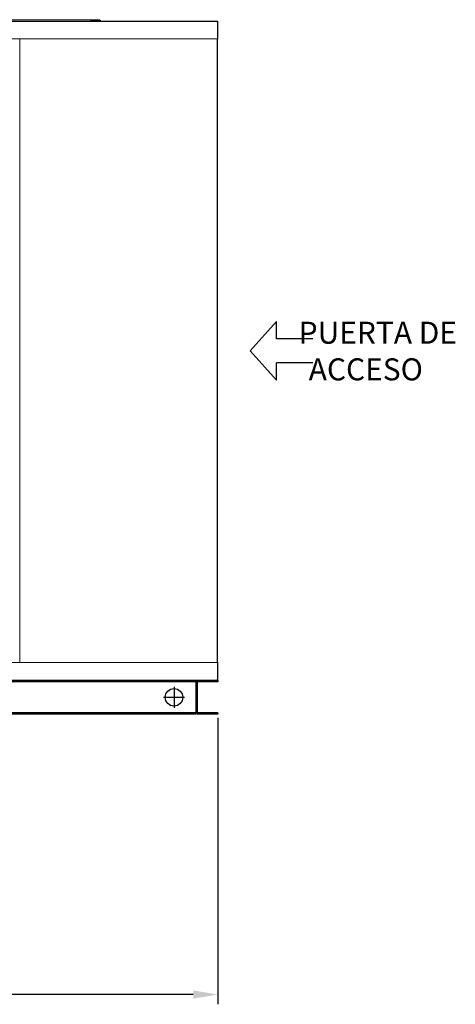
# Model space of a CAD drawing. Units: millimetres. Extents: x 733 to 6323, y 123 to 2632.
# Drawn here: x 5331 to 6323, y 123 to 2362 of the extents above; entities that cross this region are included whole.
import ezdxf

# ---------------------------------------------------------------- set-up
doc = ezdxf.new("R2010")
doc.units = ezdxf.units.MM
doc.header["$PDSIZE"] = -1
doc.dimstyles.new('ISO-25', dxfattribs={"dimtxt": 2.5, "dimasz": 2.5, "dimexe": 1.25, "dimexo": 0.625, "dimtad": 1, "dimtxsty": 'Standard', "dimcen": 2.5, "dimadec": 0, "dimazin": 0, "dimtfac": 1, "dimtmove": 0, "dimatfit": 3, "dimfxl": 0, "dimarcsym": 0})

# ---------------------------------------------------------------- blocks, each defined once
blk = doc.blocks.new('*D9')
at = {"color": 0, "lineweight": -2}
for p, q in [((4080.4, 773.9), (4080.4, 122.7)), ((5782.2, 773.9), (5782.2, 122.7)), ((5726.2, 144.9), (4136.4, 144.9))]:
    blk.add_line(p, q, dxfattribs=at)
at = {"color": 0}
for points in [[(4136.4, 154.3), (4136.4, 135.6), (4080.4, 144.9)], [(5726.2, 154.3), (5726.2, 135.6), (5782.2, 144.9)]]:
    blk.add_solid(points, dxfattribs=at)
at = {"layer": 'Defpoints', "color": 0}
for p in [(4080.4, 782.8), (5782.2, 782.8), (4080.4, 144.9)]:
    blk.add_point(p, dxfattribs=at)
at = {"color": 0, "insert": (4931.3, 192.2), "char_height": 45.5, "attachment_point": 5}
blk.add_mtext('1702', dxfattribs=at)

msp = doc.modelspace()

# ---------------------------------------------------------------- linework, layer by layer
at = {"lineweight": 15}
for p, q in [((4082.8, 2358.8), (5779.7, 2358.8)), ((4082.8, 2357.9), (5779.7, 2357.9)), ((4369.8, 2361.8), (5492.7, 2361.8)), ((5492.7, 2358.8), (4369.8, 2358.8)), ((5492.7, 2361.8), (5492.7, 2358.8)), ((5492.7, 2361.8), (5510.4, 2361.8)), ((5492.7, 2358.8), (5492.7, 2358.8)), ((5514.9, 2359.7), (5515.7, 2358.8)), ((5781.3, 2358.8), (5779.7, 2358.8)), ((5781.3, 2357.9), (5779.7, 2357.9)), ((5780, 2357), (5780.4, 2357)), ((5780.4, 2357), (5780, 2357)), ((5780.4, 2357.9), (5780.4, 2357)), ((5780.4, 2357), (5780.4, 2357)), ((5781.3, 2357), (5780.4, 2357)), ((5780.4, 2357), (5780.4, 2356.6)), ((5781.3, 2357.9), (5781.3, 2358.8)), ((5781.3, 2357.9), (5782.2, 2357.9)), ((5781.3, 2356.4), (5781.3, 2357.9)), ((5781.3, 2356.4), (5781.3, 2317.9)), ((5781.3, 2356.4), (5782.2, 2356.4)), ((5782.2, 2356.4), (5782.2, 2357.9)), ((5782.2, 2317.9), (5782.2, 2356.4)), ((5781.3, 2317.9), (4081.3, 2317.9)), ((5331.2, 2317.9), (5331.2, 899.7)), ((5780.4, 899.7), (5780.4, 2317.9)), ((5781.3, 2317), (5781.3, 2317.9)), ((5781.3, 2317.9), (5782.2, 2317.9)), ((5781.3, 899.7), (5781.3, 2317.9)), ((5781.3, 2317), (5781.3, 2317)), ((4081.3, 899.7), (5781.3, 899.7)), ((5781.3, 900.6), (5781.3, 900.6)), ((5781.3, 899.7), (5781.3, 900.6)), ((5781.3, 899.7), (5781.3, 861.2)), ((5781.3, 899.7), (5782.2, 899.7)), ((5782.2, 861.2), (5782.2, 899.7)), ((4082.8, 859.7), (5779.7, 859.7)), ((4082.8, 858.8), (5779.7, 858.8)), ((5779.7, 859.7), (5781.3, 859.7)), ((5779.7, 858.8), (5781.3, 858.8)), ((5779.7, 858.8), (5781.3, 858.8)), ((5780.4, 860.6), (5780, 860.6)), ((5780, 860.6), (5780.4, 860.6)), ((5780.4, 860.9), (5780.4, 860.6)), ((5780.4, 859.7), (5780.4, 860.6)), ((5781.3, 860.6), (5780.4, 860.6)), ((5781.3, 859.7), (5781.3, 861.2)), ((5781.3, 861.2), (5782.2, 861.2)), ((5782.2, 859.7), (5781.3, 859.7)), ((5781.3, 858.8), (5781.3, 859.7)), ((5782.2, 859.7), (5782.2, 861.2))]:
    msp.add_line(p, q, dxfattribs=at)
for p, q in [((5855.8, 1608.8), (5915.6, 1675.6)), ((5915.6, 1635.9), (5915.6, 1675.6)), ((5998.3, 1635.9), (5915.6, 1635.9)), ((5855.8, 1608.8), (5915.6, 1542)), ((5998.3, 1581.7), (5915.6, 1581.7)), ((5915.6, 1542), (5915.6, 1581.7)), ((5732.2, 858.8), (4130.4, 858.8)), ((5732.2, 856.3), (4130.4, 856.3)), ((5732.2, 858.8), (5732.2, 782.8)), ((5732.2, 854.8), (5732.2, 786.8)), ((5734.7, 854.8), (5734.7, 786.8)), ((5736.2, 858.8), (5782.2, 858.8)), ((5782.2, 856.3), (5736.2, 856.3)), ((5782.2, 858.8), (5782.2, 856.3)), ((5682.2, 844.7), (5682.2, 796.9)), ((5658.2, 820.8), (5706.1, 820.8)), ((5732.2, 785.3), (4130.4, 785.3)), ((5782.2, 785.3), (5736.2, 785.3)), ((5782.2, 785.3), (5782.2, 782.8)), ((5732.2, 782.8), (4130.4, 782.8)), ((5782.2, 782.8), (5736.2, 782.8))]:
    msp.add_line(p, q)
msp.add_circle((5682.2, 820.8), 20)
for centre, radius, start, end in [((5510.4, 2355.9), 5.9, 40, 90), ((5781.3, 2357.9), 1.55, 180.5516, 270), ((5781.3, 2317.9), 0.91, 270, 358.1205), ((5781.3, 899.7), 0.91, 360, 90), ((5781.3, 859.7), 1.55, 90, 179.4484)]:
    msp.add_arc(centre, radius, start, end, dxfattribs=at)
for centre, radius, start, end in [((5736.2, 854.8), 4, 90, 180), ((5736.2, 854.8), 1.5, 90, 180), ((5736.2, 786.8), 4, 180, 270), ((5736.2, 786.8), 1.5, 180, 270)]:
    msp.add_arc(centre, radius, start, end)
msp.add_ellipse((5484.3, 2355.9), major_axis=(30.7, 3.7), ratio=0.06478, start_param=0.042201, end_param=1.285797, dxfattribs=at)
for points, knots in [([(5779.7, 2358.8), (5779.7, 2358.8), (5779.7, 2358.8), (5779.7, 2358.5), (5779.7, 2358.2), (5779.7, 2358), (5779.7, 2357.9)], [0, 0, 0, 0, 0.24999, 0.499992, 0.749948, 1, 1, 1, 1]), ([(5780.4, 2357.9), (5780.5, 2357.9), (5780.7, 2357.9), (5781, 2357.6), (5781.2, 2357.3), (5781.3, 2357.1), (5781.3, 2357)], [0, 0, 0, 0, 0.2500273, 0.5000456, 0.7500056, 1, 1, 1, 1]), ([(5780.4, 2357), (5780.4, 2357), (5780.4, 2357), (5780.4, 2357), (5780.4, 2357)], [0, 0, 0, 0, 0.498437, 1, 1, 1, 1]), ([(5782.2, 2357.9), (5782.2, 2358), (5782.1, 2358.2), (5781.9, 2358.5), (5781.6, 2358.8), (5781.4, 2358.8), (5781.3, 2358.8)], [0, 0, 0, 0, 0.2500544, 0.5000237, 0.7500279, 1, 1, 1, 1]), ([(5781.3, 2357.9), (5781.3, 2357.9), (5781.3, 2357.9), (5781.3, 2357.9), (5781.3, 2357.9), (5781.3, 2357.9), (5781.3, 2357.9)], [0, 0, 0, 0, 0.248844, 0.504594, 0.751886, 1, 1, 1, 1]), ([(5779.7, 859.7), (5779.7, 859.6), (5779.7, 859.3), (5779.7, 859), (5779.7, 858.8), (5779.7, 858.8), (5779.7, 858.8)], [0, 0, 0, 0, 0.25, 0.500001, 0.75, 1, 1, 1, 1]), ([(5780.4, 860.6), (5780.4, 860.6), (5780.4, 860.6), (5780.4, 860.6), (5780.4, 860.6)], [0, 0, 0, 0, 0.500962, 1, 1, 1, 1]), ([(5781.3, 860.6), (5781.3, 860.5), (5781.2, 860.2), (5781, 859.9), (5780.7, 859.7), (5780.5, 859.7), (5780.4, 859.7)], [0, 0, 0, 0, 0.250004, 0.499989, 0.749984, 1, 1, 1, 1]), ([(5781.3, 859.7), (5781.3, 859.7), (5781.3, 859.7), (5781.3, 859.7), (5781.3, 859.7), (5781.3, 859.7), (5781.3, 859.7)], [0, 0, 0, 0, 0.249388, 0.498177, 0.749675, 1, 1, 1, 1]), ([(5781.3, 858.8), (5781.4, 858.8), (5781.6, 858.8), (5781.9, 859), (5782.1, 859.3), (5782.2, 859.6), (5782.2, 859.7)], [0, 0, 0, 0, 0.249982, 0.499983, 0.749998, 1, 1, 1, 1])]:
    msp.add_open_spline(points, degree=3, knots=knots, dxfattribs=at)

# ---------------------------------------------------------------- texts
at = {"insert": (5934.5, 1675), "char_height": 50, "attachment_point": 1}
msp.add_mtext_dynamic_manual_height_columns('{\\W2.06714; }PUERTA DE\\P{\\W3.56714; }ACCESO', width=640.048, gutter_width=12.5, heights=[228.7], dxfattribs=at)

# ---------------------------------------------------------------- dimensions: what is measured, and where the dimension line sits
dim = msp.add_linear_dim(base=(4080.4, 144.9), p1=(5782.2, 782.8), p2=(4080.4, 782.8), dimstyle='ISO-25', override={"dimscale": 7, "dimtxt": 6.5, "dimasz": 8, "dimexe": 3.175, "dimexo": 1.27, "dimgap": 3.5, "dimtih": 1, "dimtoh": 1, "dimdec": 0, "dimzin": 1, "dimpost": '<>', "dimtdec": 0, "dimtzin": 1})
dim.commit()
dim.dimension.update_dxf_attribs({"geometry": '*D9', "text_midpoint": (4931.3, 192.2)})

doc.saveas('drawing.dxf')
